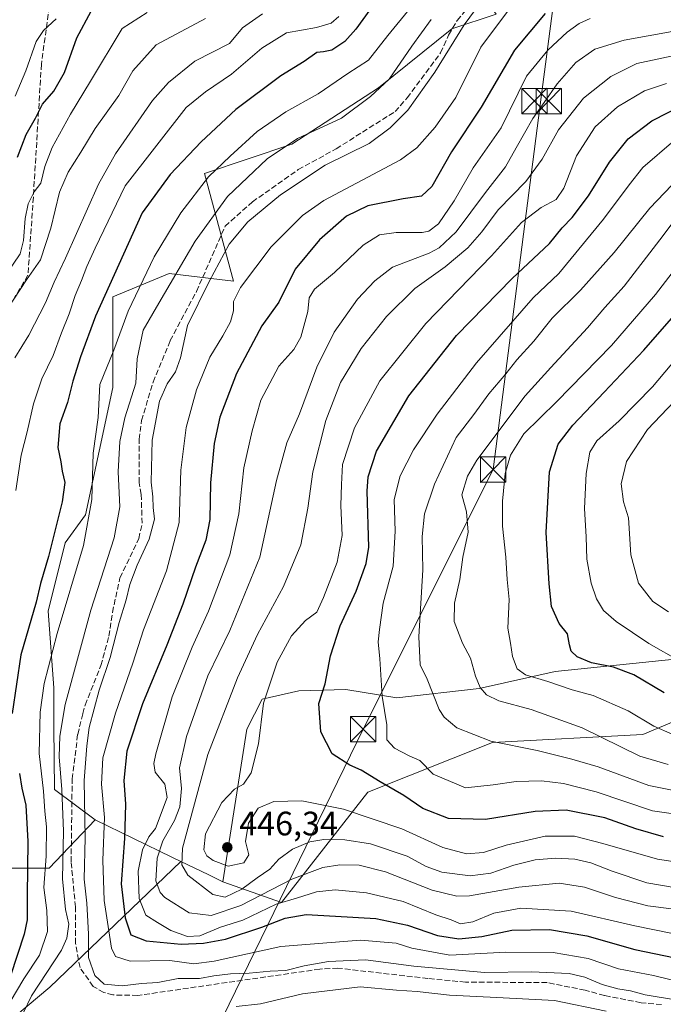
# Model space of a CAD drawing. Units: metres. Extents: x 593173 to 596594, y 4775337 to 4777698.
# Drawn here: x 593658 to 593848, y 4775591 to 4775882 of the extents above; entities that cross this region are included whole.
import ezdxf

# ---------------------------------------------------------------- set-up
doc = ezdxf.new("R2010")
doc.units = ezdxf.units.M
doc.header["$MEASUREMENT"] = 0
doc.linetypes.add('DGN Style 3', pattern=[2.307223458686699, 1.648016756204785, -0.6592067024819142])
doc.linetypes.add('DGN Style 4', pattern=[2.6384748266838614, 1.318413404963828, -0.6592067024819142, 0.001648016756204785, -0.6592067024819142])
for name, color, linetype, lineweight in [('Arbolado forestal CxS', 92, 'Continuous', 0), ('Corriente artificial lineal', 4, 'DGN Style 3', 13), ('Corriente natural eje oculto', 9, 'DGN Style 4', 0), ('Curva de nivel maestra', 30, 'Continuous', 30), ('Curva de nivel normal', 30, 'Continuous', 0), ('Matorral CxS', 135, 'Continuous', 0), ('Punto de cota en terreno', 7, 'Continuous', 0), ('Rótulo de punto de cota en terreno', 7, 'Continuous', 0), ('Senda', 7, 'DGN Style 3', 0), ('Tendido', 6, 'Continuous', 0), ('Torre de tendido puntual', 7, 'Continuous', 0)]:
    doc.layers.add(name, color=color, linetype=linetype, lineweight=lineweight)
doc.styles.add('Style-Arial', font='txt')

# ---------------------------------------------------------------- blocks, each defined once
blk = doc.blocks.new('5PATER')
at = {"layer": 'Punto de cota en terreno', "linetype": 'Continuous', "lineweight": 0}
h = blk.add_hatch(color=51, dxfattribs=at)
edge = h.paths.add_edge_path()
edge.add_ellipse((0, 0), major_axis=(-0.1095731443231308, -0.1110710700762829), ratio=0.9994222409660322, start_angle=0, end_angle=360)
blk = doc.blocks.new('5TTEND')
at = {"layer": 'Corriente natural eje oculto', "color": 7, "linetype": 'Continuous', "lineweight": 0}
for p, q in [((-0.375, 0.3754), (0.375, -0.3746)), ((0.3720000000000001, 0.3784000000000001), (-0.3720000000000001, -0.3776))]:
    blk.add_line(p, q, dxfattribs=at)
at = {"layer": 'Corriente natural eje oculto', "color": 7, "linetype": 'Continuous', "lineweight": 0, "flags": 128}
blk.add_lwpolyline([(-0.375, -0.3746), (0.375, -0.3746), (0.375, 0.3754), (-0.375, 0.3754), (-0.3720000000000001, -0.3776)], dxfattribs=at)

msp = doc.modelspace()

# ---------------------------------------------------------------- linework, layer by layer
at = {"layer": 'Arbolado forestal CxS', "color": 92, "linetype": 'Continuous', "lineweight": 0, "extrusion": (-0.5853945130278276, -0.7785442813037035, 0.2262345379605255), "elevation": -4065494.426978842, "flags": 128}
msp.add_lwpolyline([(-2395539.415261901, 944664.3449284283), (-2395514.625690306, 944685.4443768103), (-2395511.766129842, 944687.9851518439)], dxfattribs=at)
at = {"layer": 'Arbolado forestal CxS', "color": 92, "linetype": 'Continuous', "lineweight": 0, "extrusion": (-0.4316663678215766, -0.9020333339456381, 0.0001065018521697973), "elevation": -4564062.931663466, "flags": 128}
msp.add_lwpolyline([(-1525937.628328138, 925.7540608919286), (-1525928.682933697, 929.1469609111624), (-1525923.828149254, 929.6380609139468)], dxfattribs=at)
at = {"layer": 'Arbolado forestal CxS', "color": 92, "linetype": 'Continuous', "lineweight": 0}
for points in [[(593706.9206999998, 4775954.5307, 345.274900000004), (593665.2745000003, 4775959.776699999, 335.0200999999943), (593630.4864999996, 4775964.9301, 333.0577000000048), (593614.9534999998, 4775943.168600001, 333.258799999996), (593604.2801000001, 4775931.1611, 329.5948999999964), (593604.2802999998, 4775920.4879, 330.6790000000037), (593605.6145000001, 4775903.143999999, 333.9257000000071), (593598.9436999997, 4775869.789999999, 326.5763000000007), (593598.9436999997, 4775844.441000001, 326.2057000000059), (593596.2755000005, 4775816.423699999, 340.730899999995), (593589.6047, 4775803.0821, 341.844299999997), (593569.5922999998, 4775777.732899999, 333.0524000000005), (593556.2506999997, 4775747.0472, 332.2848999999987), (593549.5800999999, 4775712.359200001, 339.4847000000009), (593554.9167, 4775684.342, 340.5669999999955), (593556.2509000005, 4775660.327099999, 339.9943000000058), (593572.2610999999, 4775648.319900001, 351.3365999999951), (593602.9469, 4775641.649499999, 364.5819000000047), (593637.6353000002, 4775632.310900001, 380.5197999999946), (593653.6453, 4775630.977, 393.1870999999956), (593666.9870999996, 4775630.9771, 405.383600000001), (593680.5834999997, 4775645.2906, 416.6456000000035)], [(593706.9206999998, 4775954.5307, 345.274900000004), (593665.2745000003, 4775959.776699999, 335.0200999999943), (593630.4864999996, 4775964.9301, 333.0577000000048), (593614.9534999998, 4775943.168600001, 333.258799999996), (593604.2801000001, 4775931.1611, 329.5948999999964), (593604.2802999998, 4775920.4879, 330.6790000000037), (593605.6145000001, 4775903.143999999, 333.9257000000071), (593598.9436999997, 4775869.789999999, 326.5763000000007), (593598.9436999997, 4775844.441000001, 326.2057000000059), (593596.2755000005, 4775816.423699999, 340.730899999995), (593589.6047, 4775803.0821, 341.844299999997), (593569.5922999998, 4775777.732899999, 333.0524000000005), (593556.2506999997, 4775747.0472, 332.2848999999987), (593549.5800999999, 4775712.359200001, 339.4847000000009), (593554.9167, 4775684.342, 340.5669999999955), (593556.2509000005, 4775660.327099999, 339.9943000000058), (593572.2610999999, 4775648.319900001, 351.3365999999951), (593602.9469, 4775641.649499999, 364.5819000000047), (593637.6353000002, 4775632.310900001, 380.5197999999946), (593653.6453, 4775630.977, 393.1870999999956), (593666.9870999996, 4775630.9771, 405.383600000001), (593680.5834999997, 4775645.2906, 416.6456000000035)], [(593706.9206999998, 4775954.5307, 345.274900000004), (593715.0559, 4775951.431299999, 348.3690999999963), (593751.8561000006, 4775933.217700001, 375.4216000000015), (593755.8472999996, 4775923.117699999, 380.8755999999994), (593782.8459000001, 4775916.167099999, 395.1796999999933), (593789.7037000004, 4775902.267300001, 404.8313000000053), (593795.2418999998, 4775888.6533, 413.1815000000061), (593799.1161000002, 4775883.227299999, 417.6040000000066), (593785.9446999999, 4775878.9641, 412.8337999999931), (593764.2527000001, 4775861.5261, 408.3800000000047), (593738.6854999998, 4775844.861500001, 408.7866999999969), (593712.9288999997, 4775836.146299999, 403.1591000000044), (593721.4515000005, 4775804.3693, 417.2578999999969), (593702.4693, 4775806.6941, 408.1006999999955), (593685.8129000004, 4775799.718699999, 400.7786999999953), (593685.8130999999, 4775772.979900001, 406.3273999999947), (593677.6791000003, 4775735.389699999, 403.6572000000015), (593671.6728999997, 4775727.058700001, 401.1652000000031), (593666.6379000006, 4775706.907099999, 401.7407999999996), (593668.3821, 4775684.2367, 406.2896999999939), (593668.3822999997, 4775672.610500001, 407.7590000000055), (593668.5740999999, 4775654.203299999, 407.5872999999993), (593680.5834999997, 4775645.2906, 416.6456000000035)], [(593706.9206999998, 4775954.5307, 345.274900000004), (593715.0559, 4775951.431299999, 348.3690999999963), (593751.8561000006, 4775933.217700001, 375.4216000000015), (593755.8472999996, 4775923.117699999, 380.8755999999994), (593782.8459000001, 4775916.167099999, 395.1796999999933), (593789.7037000004, 4775902.267300001, 404.8313000000053), (593795.2418999998, 4775888.6533, 413.1815000000061), (593799.1161000002, 4775883.227299999, 417.6040000000066), (593785.9446999999, 4775878.9641, 412.8337999999931), (593764.2527000001, 4775861.5261, 408.3800000000047), (593738.6854999998, 4775844.861500001, 408.7866999999969), (593712.9288999997, 4775836.146299999, 403.1591000000044), (593721.4515000005, 4775804.3693, 417.2578999999969), (593702.4693, 4775806.6941, 408.1006999999955), (593685.8129000004, 4775799.718699999, 400.7786999999953), (593685.8130999999, 4775772.979900001, 406.3273999999947), (593677.6791000003, 4775735.389699999, 403.6572000000015), (593671.6728999997, 4775727.058700001, 401.1652000000031), (593666.6379000006, 4775706.907099999, 401.7407999999996), (593668.3821, 4775684.2367, 406.2896999999939), (593668.3822999997, 4775672.610500001, 407.7590000000055), (593668.5740999999, 4775654.203299999, 407.5872999999993), (593680.5834999997, 4775645.2906, 416.6456000000035)], [(593799.1161000002, 4775883.227299999, 417.6040000000066), (593785.9446999999, 4775878.9641, 412.8337999999931), (593764.2527000001, 4775861.5261, 408.3800000000047), (593738.6854999998, 4775844.861500001, 408.7866999999969), (593712.9288999997, 4775836.146299999, 403.1591000000044), (593721.4515000005, 4775804.3693, 417.2578999999969), (593702.4693, 4775806.6941, 408.1006999999955), (593685.8129000004, 4775799.718699999, 400.7786999999953), (593685.8130999999, 4775772.979900001, 406.3273999999947), (593677.6791000003, 4775735.389699999, 403.6572000000015), (593671.6728999997, 4775727.058700001, 401.1652000000031), (593666.6379000006, 4775706.907099999, 401.7407999999996), (593668.3821, 4775684.2367, 406.2896999999939), (593668.3822999997, 4775672.610500001, 407.7590000000055), (593668.5740999999, 4775654.203299999, 407.5872999999993), (593680.5834999997, 4775645.2906, 416.6456000000035), (593666.9870999996, 4775630.9771, 405.383600000001), (593653.6453, 4775630.977, 393.1870999999956)], [(593870.9765, 4775694.701900001, 486.9824999999983), (593816.5509000003, 4775689.0823, 472.3459000000003), (593794.0834999997, 4775684.045100001, 464.6863000000012), (593769.6782999998, 4775681.331499999, 456.4413999999961), (593754.6703000005, 4775683.771299999, 451.459400000007), (593740.7380999997, 4775683.3325, 447.7559999999939), (593729.9408999998, 4775680.939300001, 443.7311999999947), (593725.3728999998, 4775672.0911, 443.1931000000041), (593718.3450999996, 4775626.9921, 443.5568999999959), (593713.9659000002, 4775629.0877, 443.0657999999967), (593705.8967000004, 4775632.948799999, 439.672900000005), (593703.2657000005, 4775634.207900001, 437.198000000004), (593680.5834999997, 4775645.2906, 416.6456000000035), (593668.5740999999, 4775654.203299999, 407.5872999999993), (593668.3822999997, 4775672.610500001, 407.7590000000055), (593668.3821, 4775684.2367, 406.2896999999939), (593666.6379000006, 4775706.907099999, 401.7407999999996), (593671.6728999997, 4775727.058700001, 401.1652000000031), (593677.6791000003, 4775735.389699999, 403.6572000000015), (593685.8130999999, 4775772.979900001, 406.3273999999947), (593685.8129000004, 4775799.718699999, 400.7786999999953), (593702.4693, 4775806.6941, 408.1006999999955), (593721.4515000005, 4775804.3693, 417.2578999999969), (593712.9288999997, 4775836.146299999, 403.1591000000044), (593738.6854999998, 4775844.861500001, 408.7866999999969), (593764.2527000001, 4775861.5261, 408.3800000000047), (593785.9446999999, 4775878.9641, 412.8337999999931), (593799.1161000002, 4775883.227299999, 417.6040000000066)], [(593718.3450999996, 4775626.9921, 443.5568999999959), (593735.5903000003, 4775620.8771, 432.4833000000072), (593761.1561000004, 4775653.4297, 448.7115000000049), (593797.9567, 4775668.156099999, 460.6603000000032), (593842.4433000004, 4775670.433499999, 468.811400000006), (593877.1734999996, 4775685.013900001, 484.1285000000062), (593901.5790999997, 4775686.564300001, 491.3323999999994), (593903.9030999999, 4775659.825099999, 476.6704000000027), (593912.8119000001, 4775653.624299999, 477.3782999999967), (593919.0100999996, 4775646.2623, 475.3833000000013), (593949.6124999998, 4775655.1757, 486.3803000000044), (593943.4143000003, 4775686.564900001, 506.1141000000061), (593978.6656999999, 4775694.315500001, 517.7289000000019), (593979.4407000003, 4775683.852299999, 512.4177999999956), (593990.0928999997, 4775683.658299999, 513.7540000000008), (593993.1908999998, 4775685.2083, 515.1402999999991), (593997.8399, 4775687.1457, 517.324099999998), (594021.8573000003, 4775701.096899999, 529.5002999999997), (594044.7112999996, 4775689.083900001, 531.8264000000054), (594077.2506999997, 4775661.5703, 536.9918999999937), (594092.7461000001, 4775644.1317, 536.1444000000047), (594096.2323000003, 4775640.2565, 536.2338000000018)], [(593870.9765, 4775694.701900001, 486.9824999999983), (593816.5509000003, 4775689.0823, 472.3459000000003), (593794.0834999997, 4775684.045100001, 464.6863000000012), (593769.6782999998, 4775681.331499999, 456.4413999999961), (593754.6703000005, 4775683.771299999, 451.459400000007), (593740.7380999997, 4775683.3325, 447.7559999999939), (593729.9408999998, 4775680.939300001, 443.7311999999947), (593725.3728999998, 4775672.0911, 443.1931000000041), (593718.3450999996, 4775626.9921, 443.5568999999959)], [(593640.2925000006, 4775573.3497, 386.4863000000041), (593667.2265, 4775595.8849, 410.5725999999996), (593705.8967000004, 4775632.948799999, 439.672900000005), (593713.9659000002, 4775629.0877, 443.0657999999967), (593718.3450999996, 4775626.9921, 443.5568999999959), (593735.5903000003, 4775620.8771, 432.4833000000072), (593761.1561000004, 4775653.4297, 448.7115000000049), (593797.9567, 4775668.156099999, 460.6603000000032), (593842.4433000004, 4775670.433499999, 468.811400000006), (593877.1734999996, 4775685.013900001, 484.1285000000062)], [(593653.6453, 4775630.977, 393.1870999999956), (593666.9870999996, 4775630.9771, 405.383600000001), (593680.5834999997, 4775645.2906, 416.6456000000035), (593703.2657000005, 4775634.207900001, 437.198000000004), (593705.8967000004, 4775632.948799999, 439.672900000005), (593667.2265, 4775595.8849, 410.5725999999996), (593640.2925000006, 4775573.3497, 386.4863000000041)], [(593705.8967000004, 4775632.948799999, 439.672900000005), (593667.2265, 4775595.8849, 410.5725999999996), (593640.2925000006, 4775573.3497, 386.4863000000041), (593621.6951000001, 4775557.697699999, 368.8295999999973), (593601.2279000003, 4775543.9825, 348.9510000000009), (593587.0563000003, 4775536.384099999, 333.7596000000049), (593588.3475000003, 4775507.976399999, 333.4061999999976), (593588.3475000003, 4775492.7553, 330.8506999999955), (593586.5617000004, 4775459.719799999, 333.679099999994)]]:
    msp.add_polyline3d(points, dxfattribs=at)
at = {"layer": 'Corriente artificial lineal', "color": 4, "linetype": 'DGN Style 3', "lineweight": 13}
msp.add_polyline3d([(593847.9681000002, 4775590.713300001, 414.0491999999941), (593841.8827000001, 4775591.242500001, 414.0106999999989), (593831.0641000001, 4775593.3695, 413.4980999999971), (593825.3463000003, 4775594.946699999, 413.6051000000007), (593814.1015, 4775597.195699999, 414.2878000000055), (593790.0242999997, 4775597.3279, 413.4380999999994), (593778.9117000002, 4775598.386299999, 413.6070999999938), (593752.3300999999, 4775601.470100001, 415.2461000000039), (593746.9501, 4775601.1601, 415.7744999999995), (593693.1501000002, 4775593.4001, 414.4434999999939), (593685.8201000001, 4775593.540100001, 414.3695000000007), (593683.1300999997, 4775594.280099999, 414.5558000000019), (593679.9901000002, 4775596.0701, 414.1775999999954), (593676.1001000004, 4775601.600099999, 412.5975999999937), (593674.7538999999, 4775608.731500001, 410.8583000000072), (593674.7538999999, 4775619.526500001, 411.6757000000071), (593673.4839000005, 4775632.861500001, 411.3935999999958), (593673.7801000001, 4775657.350099999, 411.824099999998), (593675.4101, 4775670.5001, 412.3166999999958), (593676.9001000002, 4775676.640100001, 412.4997000000003), (593677.6401000004, 4775679.1801, 412.6931999999942), (593682.2600999996, 4775690.840100001, 413.4891000000061), (593684.6401000004, 4775699.520099999, 413.2743000000046), (593685.6801000005, 4775706.540100001, 412.9349999999977), (593687.9101, 4775716.710100001, 412.465400000001), (593693.4301000005, 4775728.380100001, 412.524900000004), (593694.4700999996, 4775732.860099999, 412.5535999999993), (593694.1601, 4775741.380100001, 412.9330000000046), (593693.5500999996, 4775744.8201, 412.6817000000011), (593693.5401, 4775757.670100001, 412.4138999999996), (593694.2801000001, 4775763.210100001, 411.8845000000001), (593697.7001, 4775774.5701, 412.0500000000029), (593702.7701000003, 4775786.8301, 412.9824999999983), (593710.5201000003, 4775801.350099999, 413.3744000000006), (593718.9923, 4775820.610300001, 411.5914000000048), (593727.0356999999, 4775827.8069, 412.2323999999935), (593740.5822999999, 4775837.331900001, 412.440499999997), (593751.8006999996, 4775843.4703, 411.9303999999975), (593769.2001, 4775854.4801, 412.8242000000027), (593772.7801000001, 4775858.530099999, 412.6716000000015), (593782.6300999997, 4775871.840100001, 413.0534999999945), (593785.0201000003, 4775877.0801, 412.9275000000052), (593787.5500999996, 4775881.420100001, 412.8389000000025), (593803.2301000003, 4775900.270099999, 411.7023999999947)], dxfattribs=at)
at = {"layer": 'Curva de nivel maestra', "color": 30, "linetype": 'Continuous', "lineweight": 30, "flags": 128}
for points, elevation in [([(593761.7300000006, 4775884.530099999), (593757.5700000003, 4775878.8201), (593754.3300000001, 4775875.170100001), (593750.5199999996, 4775872.600099999), (593748.0899999999, 4775872.100099999), (593746.0800000001, 4775871.9001), (593742.3600000005, 4775869.290100001), (593735.4800000006, 4775864.9901), (593722.1399999997, 4775855.0801), (593711.9199999999, 4775845.5701), (593702.7300000006, 4775835.880100001), (593694.4600000001, 4775824.5601), (593680.6299999999, 4775794.0101), (593676.2699999996, 4775782.0701), (593674.0099999999, 4775774.890100001), (593672.3899999997, 4775768.5601), (593670.1699999999, 4775762.2301), (593669.5599999996, 4775755.2601), (593670.4699999997, 4775751.020099999), (593670.7800000003, 4775748.2301), (593671.5800000001, 4775744.880100001), (593670.8600000005, 4775739.170100001), (593666.8099999996, 4775723.0101), (593664.4600000001, 4775715.120100001), (593663.1600000003, 4775709.5701), (593658.6299999999, 4775693.960100001), (593656.04, 4775676.710100001)], 400.0000000000001), ([(593657.6600000003, 4775840.9901), (593660.1799999997, 4775847.720100001), (593662.9500000002, 4775852.5001), (593665.0199999996, 4775856.670100001), (593668.3499999996, 4775860.520099999), (593671.4800000006, 4775866.0001), (593675.1600000003, 4775876.280099999), (593679.3600000005, 4775884.1501)], 375), ([(593813.54, 4775883.4801), (593804.5199999996, 4775872.620100001), (593794.6699999999, 4775855.8201), (593785.8300000001, 4775842.5601), (593780.0999999996, 4775832.360099999), (593777.0300000003, 4775829.540100001), (593771.5700000003, 4775828.7401), (593761.1600000003, 4775826.6601), (593754.7999999998, 4775823.5701), (593746.8499999996, 4775816.590100001), (593739.6799999997, 4775807.940099999), (593734.8200000003, 4775798.190099999), (593729.7800000003, 4775791.1601), (593722.3099999996, 4775777.0701), (593717.4100000003, 4775764.2301), (593715.7000000002, 4775756.4001), (593714.6500000004, 4775744.780099999), (593714.4600000001, 4775733.960100001), (593713.3200000003, 4775727.9101), (593710.1900000004, 4775719.9001), (593706.5, 4775708.940099999), (593701.7800000003, 4775696.9101), (593694.54, 4775679.5701), (593689.9299999997, 4775665.5701), (593689.0700000003, 4775656.9001), (593689.54, 4775649.9001), (593689.29, 4775639.7401), (593688.2300000006, 4775626.390100001), (593689.4000000004, 4775616.290100001), (593691.1299999999, 4775611.2501), (593695.6699999999, 4775609.5001), (593706.0099999999, 4775608.5101), (593712.5599999996, 4775608.800100001), (593719.1299999999, 4775610.020099999), (593729.8600000005, 4775613.520099999), (593736.75, 4775616.2501), (593742.8799999999, 4775617.280099999), (593751.6200000001, 4775616.8101), (593763.4800000006, 4775616.140100001), (593772.8700000001, 4775614.1801), (593781.7699999996, 4775611.140100001), (593788.0800000001, 4775610.090100001), (593794.8700000001, 4775610.850099999), (593803.7100000001, 4775612.710100001), (593814.8200000003, 4775612.8301), (593825.9000000004, 4775610.960100001), (593840.04, 4775606.970100001), (593857.7100000001, 4775603.350099999)], 425), ([(593848.5300000003, 4775640.290100001), (593840.3600000005, 4775642.600099999), (593831.2300000006, 4775645.9001), (593819.7999999998, 4775648.100099999), (593810.5599999996, 4775647.7301), (593795.9199999999, 4775645.3201), (593784.9600000001, 4775645.640100001), (593777.4500000002, 4775648.640100001), (593771.8300000001, 4775652.440099999), (593764.7800000003, 4775656.460100001), (593759.2000000002, 4775659.940099999), (593755.8200000003, 4775661.4101), (593750.6500000004, 4775664.720100001), (593747.2199999997, 4775671.300100001), (593746.6900000004, 4775679.600099999), (593748.5800000001, 4775685.440099999), (593750.0999999996, 4775693.670100001), (593752.9600000001, 4775702.5701), (593757.6799999997, 4775712.840100001), (593760.6399999997, 4775720.950099999), (593761.4199999999, 4775725.850099999), (593761, 4775742.370100001), (593761.2100000001, 4775746.540100001), (593763.6799999997, 4775754.1801), (593773.2800000003, 4775770.5001), (593787.3300000001, 4775788.3101), (593803.8399999999, 4775805.1601), (593814.8200000003, 4775815.540100001), (593818.6200000001, 4775820.170100001), (593821.54, 4775823.210100001), (593826.3200000003, 4775829.5601), (593832.5199999996, 4775839.5601), (593838.0899999999, 4775846.4301), (593845.0999999996, 4775851.780099999), (593854.5599999996, 4775856.590100001)], 450), ([(593848.7199999997, 4775682.8201), (593839.7400000002, 4775688.100099999), (593833.7699999996, 4775690.340100001), (593827.2000000002, 4775691.610099999), (593822.9800000006, 4775693.4101), (593821.25, 4775695.0601), (593820.7300000006, 4775696.9901), (593820.1299999999, 4775700.2401), (593817.6399999997, 4775703.2401), (593815.4100000003, 4775708.3201), (593814.7599999999, 4775715.020099999), (593813.8200000003, 4775730.140100001), (593814.8700000001, 4775748.020099999), (593817.4100000003, 4775756.2301), (593821.7400000002, 4775761.890100001), (593830.9600000001, 4775771.5601), (593842.75, 4775783.9901), (593867.4000000004, 4775812.270099999)], 475), ([(593658.2199999997, 4775658.9301), (593658.9199999999, 4775654.6601), (593660.04, 4775649.590100001), (593660.6699999999, 4775638.9001), (593660.5199999996, 4775622.9001), (593660.4699999997, 4775615.7401), (593659.6200000001, 4775611.4801), (593653.4900000002, 4775592.9001)], 400.0000000000001)]:
    msp.add_lwpolyline(points, dxfattribs=dict(at, elevation=elevation))
at = {"layer": 'Curva de nivel normal', "color": 30, "linetype": 'Continuous', "lineweight": 0, "flags": 128}
for points, elevation in [([(593655.4199999999, 4775591.5), (593659.54, 4775598.33), (593664.1100000005, 4775605.27), (593666.4500000002, 4775612.32), (593666.2999999998, 4775618.529999999), (593665.3899999997, 4775625.230000001), (593666.0999999996, 4775634.529999999), (593666.1799999997, 4775643.220000001), (593665.6699999999, 4775647.82), (593665.2999999998, 4775653.730000001), (593664.0599999996, 4775664.859999999), (593664.3399999999, 4775677.060000001), (593665.54, 4775685.52), (593669.2999999998, 4775700.26), (593677.0899999999, 4775726.310000001), (593679.5899999999, 4775739.91), (593680, 4775753.560000001), (593681.5, 4775764.09), (593681.9100000003, 4775773.9), (593686.0899999999, 4775783.980000001), (593690.3099999996, 4775795.560000001), (593698.0300000003, 4775811.560000001), (593705.9000000004, 4775824.560000001), (593714.0300000003, 4775835.230000001), (593720.4299999997, 4775841.310000001), (593728.4400000004, 4775848.57), (593736.8700000001, 4775854.439999999), (593746.4299999997, 4775859.75), (593755.2000000002, 4775865.689999999), (593761.3200000003, 4775869.630000001), (593767.0300000003, 4775876.980000001), (593773.79, 4775885.140000001)], 405.0000000000001), ([(593794.9199999999, 4775887.279999999), (593789.6299999999, 4775880.140000001), (593780.9800000006, 4775866.119999999), (593772.9699999997, 4775854.859999999), (593767.7699999996, 4775849.630000001), (593761.5800000001, 4775845.07), (593748.5599999996, 4775838.630000001), (593735.3200000003, 4775829.9), (593725.6600000003, 4775821.890000001), (593720.1799999997, 4775815.34), (593714.3099999996, 4775804.33), (593707.8200000003, 4775791.25), (593705.8200000003, 4775781.74), (593704.3499999996, 4775777.630000001), (593701.8700000001, 4775774.08), (593699.54, 4775768.949999999), (593697.3899999997, 4775757.390000001), (593697.1100000005, 4775745.029999999), (593697.5800000001, 4775740.710000001), (593697.7100000001, 4775737.49), (593698.1399999997, 4775734.039999999), (593696.5, 4775728.140000001), (593692.9600000001, 4775720.539999999), (593690.8300000001, 4775714.800000001), (593689.75, 4775710.230000001), (593687.6699999999, 4775703.57), (593685, 4775693.24), (593681.7699999996, 4775683.57), (593678.8499999996, 4775672.539999999), (593678.1200000001, 4775667.140000001), (593677.2800000003, 4775656.880000001), (593677.6200000001, 4775639.960000001), (593677.3200000003, 4775627.779999999), (593678.1299999999, 4775620.619999999), (593678.3600000005, 4775615.24), (593678.6200000001, 4775611.480000001), (593678.5999999996, 4775604.59), (593680.4800000006, 4775599.26), (593683.2400000002, 4775596.77), (593688.5700000003, 4775596.27), (593694.2699999996, 4775596.9), (593699.1100000005, 4775597.220000001), (593705.0599999996, 4775598.4), (593711.3700000001, 4775598.380000001), (593715.6200000001, 4775599.189999999), (593720.5499999998, 4775599.810000001), (593726.0800000001, 4775599.99), (593732.25, 4775600.57), (593736.8899999997, 4775600.779999999), (593742.3799999999, 4775602.180000001), (593749.4900000002, 4775603.449999999), (593760.4699999997, 4775603.869999999), (593774.7100000001, 4775602.01), (593795.5999999996, 4775600.180000001), (593809.4800000006, 4775600.369999999), (593820.6500000004, 4775599.890000001), (593825.2699999996, 4775598.84), (593830.4199999999, 4775596.67), (593835.0099999999, 4775595.33), (593838.7599999999, 4775594.779999999), (593843.0700000003, 4775593.609999999), (593852.0899999999, 4775592.09)], 415), ([(593654.5099999999, 4775806.619999999), (593658.3899999997, 4775812.480000001), (593659.4199999999, 4775816.41), (593659.8600000005, 4775822.939999999), (593660.7699999996, 4775827.24), (593662.5800000001, 4775830.82), (593664.4699999997, 4775833.350000001), (593665.7100000001, 4775838.230000001), (593667.8899999997, 4775843.890000001), (593673.2699999996, 4775853.720000001), (593679.2199999997, 4775863.439999999), (593688.5700000003, 4775879.050000001), (593695.9800000006, 4775883.779999999)], 380), ([(593713.1399999997, 4775881.949999999), (593698.5599999996, 4775874.220000001), (593691.7000000002, 4775866.539999999), (593687.5300000003, 4775859.180000001), (593680.5599999996, 4775849.460000001), (593676.3399999999, 4775842.460000001), (593672.5800000001, 4775836.560000001), (593670.0599999996, 4775830.720000001), (593667.5199999996, 4775820.029999999), (593664.4100000003, 4775810.66), (593660.2400000002, 4775804.800000001), (593654.8200000003, 4775796.460000001)], 385), ([(593729.9900000002, 4775883.34), (593724.1600000003, 4775879.210000001), (593720.2999999998, 4775874.560000001), (593710.0599999996, 4775869.359999999), (593702.2199999997, 4775863.109999999), (593697.4699999997, 4775857.74), (593686.6100000005, 4775842.02), (593681.54, 4775833.08), (593671.79, 4775811.140000001), (593668.4800000006, 4775804.119999999), (593665.8799999999, 4775798.02), (593660.9600000001, 4775788.480000001), (593656.8099999996, 4775781.689999999)], 390), ([(593752.5599999996, 4775882.58), (593750.3200000003, 4775880.58), (593746, 4775879.34), (593737.1500000004, 4775877.730000001), (593729.8399999999, 4775873.189999999), (593720.8899999997, 4775865.560000001), (593713.1600000003, 4775860.279999999), (593707.4699999997, 4775855.65), (593689.4800000006, 4775832.560000001), (593680.6200000001, 4775814.140000001), (593678.1500000004, 4775808.710000001), (593676.5800000001, 4775804.539999999), (593674.6399999997, 4775800.17), (593672.9199999999, 4775794.689999999), (593670.6399999997, 4775789.109999999), (593668.1600000003, 4775782.470000001), (593664.8200000003, 4775775.58), (593662.3200000003, 4775768.140000001), (593660.5199999996, 4775759.83), (593658.6699999999, 4775752.960000001), (593657.1399999997, 4775742.560000001)], 395), ([(593855.5999999996, 4775596.869999999), (593845.5599999996, 4775599.24), (593835.2599999999, 4775601.289999999), (593826.2800000003, 4775604.32), (593815.9100000003, 4775606.07), (593801.9199999999, 4775606.210000001), (593785.4000000004, 4775605.27), (593774.1799999997, 4775607.34), (593769.4900000002, 4775608.869999999), (593758.9400000004, 4775609.680000001), (593735.4699999997, 4775607.859999999), (593715.7800000003, 4775603.470000001), (593709.7000000002, 4775602.710000001), (593702.6699999999, 4775603.680000001), (593690.9199999999, 4775603.5), (593686.5899999999, 4775604.92), (593685.4000000004, 4775607.369999999), (593683.2000000002, 4775621.439999999), (593682.8499999996, 4775633.32), (593683.3200000003, 4775645.91), (593682.4800000006, 4775655.84), (593682.8499999996, 4775663.57), (593686.5800000001, 4775676.74), (593691.6600000003, 4775691.5), (593694.8600000005, 4775701.4), (593701.6100000005, 4775718.810000001), (593705.3799999999, 4775733.060000001), (593705.8700000001, 4775748.539999999), (593707.4400000004, 4775761.119999999), (593710.5499999998, 4775772.33), (593714.4600000001, 4775781.890000001), (593718.2999999998, 4775788.230000001), (593720.5199999996, 4775792.41), (593721.4400000004, 4775795.630000001), (593721.5, 4775798.41), (593723.54, 4775802.560000001), (593732.6299999999, 4775814.560000001), (593741.8300000001, 4775823.789999999), (593748.1200000001, 4775828.230000001), (593770.8200000003, 4775840.230000001), (593775.6500000004, 4775843.77), (593781, 4775849.890000001), (593787.1399999997, 4775858.619999999), (593794.5499999998, 4775873.480000001), (593803.04, 4775884.779999999)], 420), ([(593826.8200000003, 4775882.02), (593823.5499999998, 4775880.49), (593820.0099999999, 4775877.980000001), (593814.3700000001, 4775872.59), (593808.0599999996, 4775864.980000001), (593800.5599999996, 4775849.640000001), (593792.3200000003, 4775837.859999999), (593786.7000000002, 4775828.140000001), (593782.0099999999, 4775821.32), (593779.1399999997, 4775819.189999999), (593777.2199999997, 4775818.75), (593769.5099999999, 4775818.730000001), (593764.6100000005, 4775818.050000001), (593759.75, 4775815.039999999), (593751.2699999996, 4775806.9), (593745.3899999997, 4775802.02), (593743.79, 4775799.42), (593743.4000000004, 4775795.390000001), (593741.3600000005, 4775787.890000001), (593739.2999999998, 4775784.230000001), (593734.8300000001, 4775779.230000001), (593729.5, 4775769.230000001), (593726.9800000006, 4775760.16), (593724.4900000002, 4775749.289999999), (593722.9800000006, 4775735.65), (593720.3899999997, 4775723.52), (593714.0700000003, 4775706.9), (593709.1900000004, 4775696.300000001), (593703.3499999996, 4775681.58), (593698.5099999999, 4775664.74), (593697.9100000003, 4775661.869999999), (593698.3499999996, 4775659.359999999), (593701.1799999997, 4775655.84), (593701.8799999999, 4775651.859999999), (593698.3799999999, 4775642.67), (593696.4199999999, 4775640.289999999), (593694.5800000001, 4775636.449999999), (593693.2699999996, 4775630.07), (593693.5300000003, 4775622.039999999), (593695.5300000003, 4775617.109999999), (593699.0199999996, 4775614.92), (593702.9299999997, 4775612.600000001), (593707.8200000003, 4775610.789999999), (593711.4600000001, 4775610.980000001), (593717.6200000001, 4775613.539999999), (593724.1699999999, 4775615.630000001), (593734.04, 4775620.33), (593740.0899999999, 4775622.100000001), (593745.9600000001, 4775624.01), (593751.5300000003, 4775624.600000001), (593760.7400000002, 4775623.66), (593771.6100000005, 4775621.17), (593781.2300000006, 4775617.24), (593785.7400000002, 4775615.699999999), (593788.5800000001, 4775614.58), (593792.1299999999, 4775615.09), (593798.3700000001, 4775617.67), (593806.3200000003, 4775619.140000001), (593821.25, 4775618.279999999), (593840.0599999996, 4775613.91), (593861.8499999996, 4775609.480000001)], 430), ([(593656.9100000003, 4775859.039999999), (593660.0800000001, 4775866.539999999), (593663.1299999999, 4775875.140000001), (593665.2999999998, 4775878.390000001), (593669.0099999999, 4775881.890000001)], 369.9999999999999), ([(593659.25, 4775588.180000001), (593661.7199999997, 4775593.279999999), (593670.6600000003, 4775606.810000001), (593672.2400000002, 4775610.27), (593672.7999999998, 4775614.460000001), (593671.8200000003, 4775618.82), (593670.9500000002, 4775627.800000001), (593671.2400000002, 4775641.91), (593670.7400000002, 4775654.24), (593669.9000000004, 4775663.869999999), (593670.1799999997, 4775670.02), (593671.7000000002, 4775679.369999999), (593679.25, 4775707.24), (593686.1900000004, 4775728.57), (593687.9100000003, 4775737.689999999), (593687.4100000003, 4775748.100000001), (593687.8300000001, 4775757.060000001), (593689.3799999999, 4775764.039999999), (593692.5899999999, 4775774.25), (593693.0099999999, 4775781.42), (593694.7599999999, 4775789.869999999), (593699.4000000004, 4775797.859999999), (593710.0999999996, 4775816.17), (593719.7199999997, 4775829.380000001), (593725.6100000005, 4775834.960000001), (593731.4000000004, 4775840.560000001), (593740.3499999996, 4775846.5), (593753.3200000003, 4775852.51), (593761.9699999997, 4775858.939999999), (593767.4900000002, 4775864.09), (593774.1699999999, 4775873.800000001), (593779.8600000005, 4775881.66)], 410), ([(593859.2100000001, 4775879.600000001), (593836.8899999997, 4775875.560000001), (593828.2300000006, 4775872.91), (593822.5999999996, 4775868.930000001), (593817.1200000001, 4775862.699999999), (593813.2599999999, 4775857.119999999), (593809.9100000003, 4775852.480000001), (593804.9699999997, 4775843.789999999), (593801.8399999999, 4775838.119999999), (593795.9000000004, 4775830.58), (593787.2300000006, 4775818.92), (593782.1900000004, 4775814.220000001), (593779.2300000006, 4775812.680000001), (593768.3899999997, 4775808.560000001), (593763.2100000001, 4775804.52), (593758.0599999996, 4775799.08), (593751.2000000002, 4775789.279999999), (593746.1200000001, 4775778.960000001), (593740.9400000004, 4775765.199999999), (593737.1699999999, 4775756.65), (593734.1399999997, 4775745.5), (593729.2300000006, 4775722.859999999), (593720.3700000001, 4775701.199999999), (593713.8700000001, 4775687.83), (593707.5899999999, 4775669.880000001), (593705.4800000006, 4775660.66), (593706.0700000003, 4775654.57), (593705.5599999996, 4775649.109999999), (593703.9699999997, 4775645.060000001), (593700.5700000003, 4775639.109999999), (593698.9299999997, 4775633.9), (593698.5499999998, 4775627.24), (593699.75, 4775623.84), (593701.1799999997, 4775622.279999999), (593708.3200000003, 4775617.75), (593714.8300000001, 4775617), (593723.5800000001, 4775620), (593738.7300000006, 4775627.710000001), (593747.8899999997, 4775631.15), (593752.8899999997, 4775631.930000001), (593758.5599999996, 4775631.859999999), (593766.4000000004, 4775629.939999999), (593780.1100000005, 4775624.529999999), (593787.4400000004, 4775622.74), (593791.2400000002, 4775622.810000001), (593805.8099999996, 4775625.390000001), (593817.7300000006, 4775626.51), (593825.2100000001, 4775625.4), (593834.3300000001, 4775622.359999999), (593843.9199999999, 4775619.84), (593850.9100000003, 4775618.970000001)], 435), ([(593858.6799999997, 4775872.560000001), (593840.6299999999, 4775868.630000001), (593832.9400000004, 4775864.869999999), (593824.8799999999, 4775858.470000001), (593817.5, 4775849.039999999), (593812.7100000001, 4775840.390000001), (593807.8700000001, 4775833.800000001), (593799.6799999997, 4775825.430000001), (593794.8499999996, 4775818.939999999), (593790.7100000001, 4775814.24), (593784.04, 4775808.609999999), (593775.04, 4775802.180000001), (593766.6699999999, 4775793.980000001), (593759.1900000004, 4775784.470000001), (593753.04, 4775774.449999999), (593748.75, 4775763.199999999), (593744.8499999996, 4775748.08), (593743.4199999999, 4775737.289999999), (593741.3099999996, 4775726.49), (593736.2699999996, 4775714.220000001), (593728.5899999999, 4775699.980000001), (593722.6299999999, 4775687.24), (593713.8499999996, 4775664.57), (593706.3499999996, 4775636.930000001), (593706.1900000004, 4775632), (593707.9100000003, 4775628.890000001), (593715.3300000001, 4775623.220000001), (593719, 4775622.430000001), (593723.8799999999, 4775624.75), (593728.4699999997, 4775628.09), (593732.2300000006, 4775630.67), (593734.8899999997, 4775633.600000001), (593738.8899999997, 4775636.619999999), (593744.04, 4775638.800000001), (593748.1500000004, 4775639.41), (593754.4000000004, 4775639.350000001), (593761.9699999997, 4775638.130000001), (593772.79, 4775634.57), (593778.4000000004, 4775631.470000001), (593783.04, 4775629.82), (593791.4199999999, 4775628.76), (593797.5300000003, 4775629.470000001), (593804.3099999996, 4775631.880000001), (593810.5599999996, 4775633.460000001), (593816.5599999996, 4775633.99), (593822.2800000003, 4775633.609999999), (593827.0499999998, 4775632.58), (593833.3799999999, 4775630.060000001), (593843.6200000001, 4775626.689999999), (593852.2699999996, 4775625.210000001)], 440), ([(593849.3600000005, 4775862.74), (593842.8899999997, 4775860.609999999), (593834.9699999997, 4775855.92), (593828.3700000001, 4775850), (593822.8499999996, 4775841.359999999), (593819.04, 4775831.82), (593816.8300000001, 4775828.480000001), (593812.3799999999, 4775826.17), (593806.5999999996, 4775821.76), (593797.6600000003, 4775811.859999999), (593778.2599999999, 4775791.890000001), (593764.6900000004, 4775774.92), (593757.25, 4775761.039999999), (593753.6699999999, 4775750.180000001), (593753.3300000001, 4775744.350000001), (593753.1699999999, 4775738.109999999), (593753.5899999999, 4775729.279999999), (593752.1100000005, 4775721.33), (593748.0300000003, 4775710.960000001), (593746.0300000003, 4775706.619999999), (593742.6799999997, 4775704.140000001), (593738.5899999999, 4775699.630000001), (593734.3899999997, 4775691.869999999), (593730.3300000001, 4775679.730000001), (593728.8200000003, 4775667.74), (593726.6699999999, 4775659.140000001), (593724.4400000004, 4775655.800000001), (593721.75, 4775654.300000001), (593718.04, 4775650.430000001), (593713.2199999997, 4775641.130000001), (593712.6600000003, 4775636.369999999), (593713.6200000001, 4775634.65), (593715.4000000004, 4775633.220000001), (593719.9000000004, 4775631.59), (593724.4600000001, 4775632.59), (593726.0199999996, 4775634.890000001), (593725.0300000003, 4775638.84), (593725.9299999997, 4775644.32), (593728.7400000002, 4775648.699999999), (593733.3300000001, 4775650.730000001), (593741.6500000004, 4775650.84), (593754, 4775648.449999999), (593771.1799999997, 4775642.630000001), (593783.3399999999, 4775637.09), (593790.2800000003, 4775635.26), (593795.3499999996, 4775635.600000001), (593802.0099999999, 4775637.800000001), (593813.5599999996, 4775640.480000001), (593822.2300000006, 4775640.42), (593830.5999999996, 4775638.32), (593846.7300000006, 4775633.66), (593862.8700000001, 4775631.180000001)], 445), ([(593851.5599999996, 4775845.810000001), (593842.4199999999, 4775837.970000001), (593838.3399999999, 4775832.82), (593830.7599999999, 4775822.66), (593817.5999999996, 4775806.640000001), (593810.04, 4775799.430000001), (593793.25, 4775780.230000001), (593781.5999999996, 4775765.060000001), (593774.6799999997, 4775754.600000001), (593770.6799999997, 4775746.84), (593768.9699999997, 4775739.869999999), (593769.25, 4775730.560000001), (593768.6600000003, 4775720.230000001), (593765.6900000004, 4775709.25), (593764.5899999999, 4775701.52), (593764.2000000002, 4775697.83), (593764.7000000002, 4775692.869999999), (593765.3399999999, 4775681.84), (593766.7400000002, 4775673.300000001), (593766.7300000006, 4775668.9), (593769.0300000003, 4775666.439999999), (593773.3899999997, 4775664.220000001), (593776.5, 4775662.779999999), (593780.4900000002, 4775658.789999999), (593789.9600000001, 4775654.76), (593798.2300000006, 4775655.600000001), (593804.9500000002, 4775656.600000001), (593812.4600000001, 4775656.76), (593818.9600000001, 4775656.039999999), (593828.5999999996, 4775653.539999999), (593845.2699999996, 4775647.970000001), (593858.3200000003, 4775646.060000001)], 455), ([(593855.2800000003, 4775837.230000001), (593844.5099999999, 4775825.949999999), (593833.9000000004, 4775812.859999999), (593823.9900000002, 4775801.699999999), (593815.6600000003, 4775793.430000001), (593810.2100000001, 4775786.630000001), (593805.2199999997, 4775781.15), (593801.8899999997, 4775777.039999999), (593796.8899999997, 4775771.140000001), (593792.4299999997, 4775765.029999999), (593787.2699999996, 4775758.24), (593780.7999999998, 4775744.4), (593777.8700000001, 4775735.66), (593777.2000000002, 4775728.960000001), (593777.4199999999, 4775719.15), (593776.2100000001, 4775699.350000001), (593776.5899999999, 4775691.08), (593778.7100000001, 4775686.84), (593782.2400000002, 4775677.859999999), (593783.6600000003, 4775675.57), (593787.4800000006, 4775672.4), (593797.4600000001, 4775668.470000001), (593811.1500000004, 4775665.779999999), (593821.4600000001, 4775663.210000001), (593829.2300000006, 4775660.970000001), (593844.2300000006, 4775655.41), (593852.5599999996, 4775653.710000001)], 460), ([(593849.9400000004, 4775661.59), (593841.5499999998, 4775664.109999999), (593824.4900000002, 4775672.41), (593809.3799999999, 4775677.810000001), (593799.8099999996, 4775680.449999999), (593796.1900000004, 4775682.210000001), (593794.3899999997, 4775684.4), (593792.9900000002, 4775687.67), (593791.4400000004, 4775693), (593789.1100000005, 4775697.41), (593786.6600000003, 4775703.9), (593786.7699999996, 4775709.24), (593788.29, 4775716.230000001), (593789.25, 4775722.890000001), (593790.7699999996, 4775730.24), (593790.3399999999, 4775736.289999999), (593788.9299999997, 4775741.24), (593790.5599999996, 4775746.800000001), (593793.3899999997, 4775751.539999999), (593807.6399999997, 4775770.5), (593815.2000000002, 4775778.880000001), (593826.0199999996, 4775790.560000001), (593831.1900000004, 4775796.560000001), (593836.8700000001, 4775802.890000001), (593847.4800000006, 4775816.560000001), (593853.4400000004, 4775824.560000001)], 465), ([(593851.0499999998, 4775670.609999999), (593845.6200000001, 4775672.980000001), (593838.0999999996, 4775677.449999999), (593827.7199999997, 4775681.970000001), (593821.4900000002, 4775683.680000001), (593814.3799999999, 4775686.130000001), (593807.7000000002, 4775688.100000001), (593805.2699999996, 4775689.890000001), (593803.8700000001, 4775693.550000001), (593803.3300000001, 4775697.430000001), (593802.5, 4775701.880000001), (593802.9500000002, 4775710.380000001), (593802.2999999998, 4775716.300000001), (593801.8799999999, 4775722.880000001), (593800.9699999997, 4775731.970000001), (593800.9199999999, 4775739.41), (593801.7000000002, 4775747.600000001), (593803.2999999998, 4775753), (593807.2800000003, 4775759.26), (593816.8799999999, 4775768.720000001), (593833.1799999997, 4775785.380000001), (593846.1200000001, 4775800.460000001), (593857.0199999996, 4775814.560000001)], 470), ([(593857.7300000006, 4775788.07), (593845.3099999996, 4775773.180000001), (593835.4400000004, 4775763.140000001), (593828.8099999996, 4775757.230000001), (593826.7199999997, 4775753.890000001), (593825.6200000001, 4775747.560000001), (593825.1299999999, 4775737.230000001), (593825.6600000003, 4775728.890000001), (593825.8499999996, 4775722.230000001), (593827.1100000005, 4775715.220000001), (593828.6900000004, 4775710.59), (593830.7999999998, 4775707.140000001), (593834.54, 4775703.84), (593844.1500000004, 4775697.32), (593853.5300000003, 4775692)], 480), ([(593855.7199999997, 4775773.039999999), (593843.8300000001, 4775760.529999999), (593837.5599999996, 4775751.140000001), (593836, 4775744.560000001), (593836.7300000006, 4775739.210000001), (593838.1500000004, 4775734.480000001), (593838.9000000004, 4775723.57), (593841.1699999999, 4775715.17), (593845.3799999999, 4775709.720000001), (593850.0099999999, 4775706.689999999)], 485), ([(593831.5800000001, 4775588.699999999), (593816.3099999996, 4775591.930000001), (593799.25, 4775592.789999999), (593785.2599999999, 4775593.5), (593775.7000000002, 4775594.52), (593769.6200000001, 4775594.980000001), (593758.9000000004, 4775595.91), (593741.8700000001, 4775593.850000001), (593729.4699999997, 4775590.960000001), (593722.2100000001, 4775590.17)], 410)]:
    msp.add_lwpolyline(points, dxfattribs=dict(at, elevation=elevation))
at = {"layer": 'Matorral CxS', "color": 135, "linetype": 'Continuous', "lineweight": 0}
for points in [[(593718.3450999996, 4775626.9921, 443.5568999999959), (593735.5903000003, 4775620.8771, 432.4833000000072), (593761.1561000004, 4775653.4297, 448.7115000000049), (593797.9567, 4775668.156099999, 460.6603000000032), (593842.4433000004, 4775670.433499999, 468.811400000006), (593877.1734999996, 4775685.013900001, 484.1285000000062), (593901.5790999997, 4775686.564300001, 491.3323999999994), (593903.9030999999, 4775659.825099999, 476.6704000000027), (593912.8119000001, 4775653.624299999, 477.3782999999967), (593919.0100999996, 4775646.2623, 475.3833000000013), (593949.6124999998, 4775655.1757, 486.3803000000044), (593943.4143000003, 4775686.564900001, 506.1141000000061), (593978.6656999999, 4775694.315500001, 517.7289000000019), (593979.4407000003, 4775683.852299999, 512.4177999999956), (593990.0928999997, 4775683.658299999, 513.7540000000008), (593993.1908999998, 4775685.2083, 515.1402999999991), (593997.8399, 4775687.1457, 517.324099999998), (594021.8573000003, 4775701.096899999, 529.5002999999997), (594044.7112999996, 4775689.083900001, 531.8264000000054), (594077.2506999997, 4775661.5703, 536.9918999999937), (594092.7461000001, 4775644.1317, 536.1444000000047), (594096.2323000003, 4775640.2565, 536.2338000000018)], [(593877.1734999996, 4775685.013900001, 484.1285000000062), (593842.4433000004, 4775670.433499999, 468.811400000006), (593797.9567, 4775668.156099999, 460.6603000000032), (593761.1561000004, 4775653.4297, 448.7115000000049), (593735.5903000003, 4775620.8771, 432.4833000000072), (593718.3450999996, 4775626.9921, 443.5568999999959), (593725.3728999998, 4775672.0911, 443.1931000000041), (593729.9408999998, 4775680.939300001, 443.7311999999947), (593740.7380999997, 4775683.3325, 447.7559999999939), (593754.6703000005, 4775683.771299999, 451.459400000007), (593769.6782999998, 4775681.331499999, 456.4413999999961), (593794.0834999997, 4775684.045100001, 464.6863000000012), (593816.5509000003, 4775689.0823, 472.3459000000003), (593870.9765, 4775694.701900001, 486.9824999999983)], [(593870.9765, 4775694.701900001, 486.9824999999983), (593816.5509000003, 4775689.0823, 472.3459000000003), (593794.0834999997, 4775684.045100001, 464.6863000000012), (593769.6782999998, 4775681.331499999, 456.4413999999961), (593754.6703000005, 4775683.771299999, 451.459400000007), (593740.7380999997, 4775683.3325, 447.7559999999939), (593729.9408999998, 4775680.939300001, 443.7311999999947), (593725.3728999998, 4775672.0911, 443.1931000000041), (593718.3450999996, 4775626.9921, 443.5568999999959)]]:
    msp.add_polyline3d(points, dxfattribs=at)
at = {"layer": 'Senda', "color": 7, "linetype": 'DGN Style 3', "lineweight": 0}
msp.add_polyline3d([(593695.1190999999, 4775930.402100001, 378.9977000000072), (593700.0072999997, 4775928.772700001, 378.1900000000023), (593687.7040999997, 4775921.628900001, 382.5374000000011), (593675.7978999997, 4775914.088300001, 385.9290000000037), (593668.2572999997, 4775894.6413, 388.4299000000028), (593664.6853, 4775868.4475, 388.8166999999958), (593662.3041000003, 4775829.1569, 400.1552999999985), (593660.7166999998, 4775806.1381, 406.1812000000064), (593653.5729, 4775794.231699999, 398.1395000000048), (593647.2229000004, 4775780.7379, 409.8497999999963), (593627.3790999996, 4775735.891100001, 395.5791000000027), (593607.1382999998, 4775693.4253, 391.3289999999979), (593607.1382999998, 4775688.662699999, 394.5357999999979)], dxfattribs=at)
at = {"layer": 'Tendido', "color": 6, "linetype": 'Continuous', "lineweight": 0}
msp.add_polyline3d([(593599.1664000005, 4775342.6994, 402.7602999999945), (593603.2704999996, 4775351.182800001, 404.5777999999991), (593759.7429000001, 4775672.053500001, 455.1535000000004), (593798.1513, 4775748.713099999, 473.7920000000013), (593812.3600000005, 4775858.759500001, 437.4851999999955), (593881.2193, 4776382.4836, 402.1659000000073), (593888.8093999998, 4776440.454700001, 414.3926999999967), (593896.7468999998, 4776502.631899999, 413.2075000000041), (593935.2199999997, 4776793.390000001, 317.0724000000046), (593921.0005000001, 4776885.0438, 290.2752999999939), (593909.2362000003, 4776993.823100001, 231.8565999999992)], dxfattribs=at)

# ---------------------------------------------------------------- block references
at = {"layer": 'Punto de cota en terreno', "color": 7, "linetype": 'Continuous', "lineweight": 0, "xscale": 10, "yscale": 10, "zscale": 10}
msp.add_blockref('5PATER', (593719.6200000001, 4775637.140000001, 446.3399999999965), dxfattribs=at)
at = {"layer": 'Torre de tendido puntual', "color": 7, "linetype": 'Continuous', "lineweight": 0, "xscale": 10, "yscale": 10, "zscale": 10}
for p in [(593810.3602999998, 4775857.576500001, 438.0344999999944), (593814.5936000004, 4775857.576500001, 439.2186999999976), (593798.1513, 4775748.713099999, 473.7920000000013), (593759.7429000001, 4775672.053500001, 455.1535000000004)]:
    msp.add_blockref('5TTEND', p, dxfattribs=at)

# ---------------------------------------------------------------- texts
at = {"layer": 'Rótulo de punto de cota en terreno', "color": 7, "linetype": 'Continuous', "lineweight": 0, "style": 'Style-Arial'}
msp.add_text('446,34', height=7.000000000000002, dxfattribs=at).set_placement((593723.1478000004, 4775640.6678))

doc.saveas('drawing.dxf')
